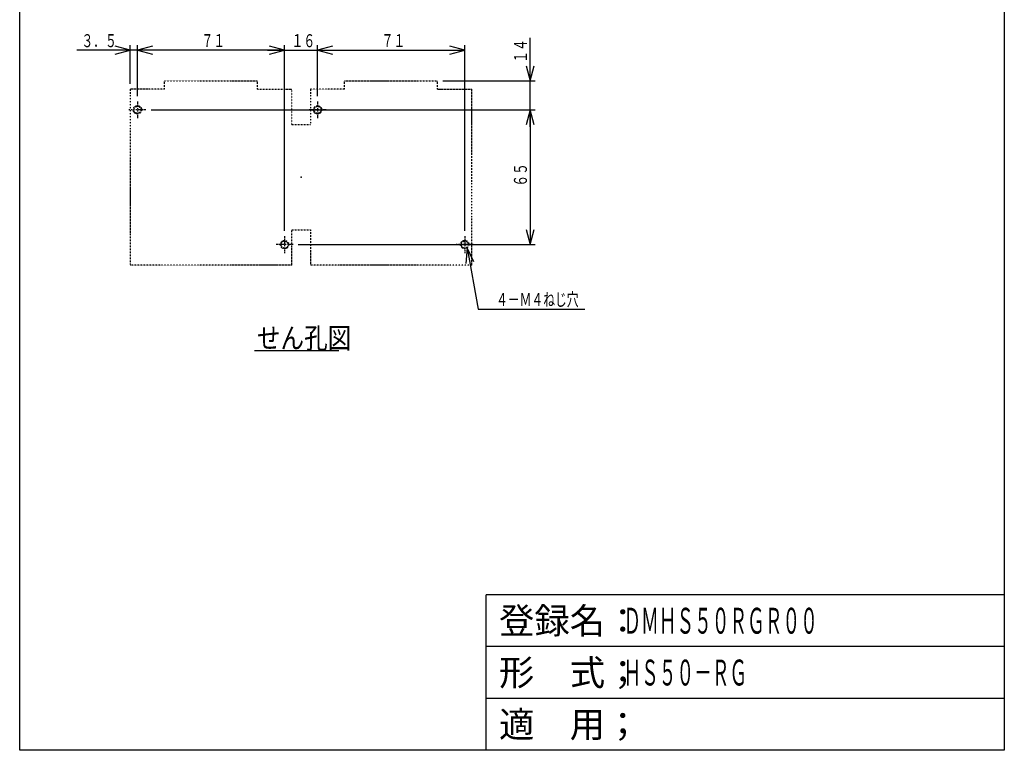
# Model space of a CAD drawing. Extents: x 25 to 500, y 25 to 712.
# Drawn here: x 25 to 500, y 25 to 377 of the extents above; entities that cross this region are included whole.
import ezdxf

# ---------------------------------------------------------------- set-up
doc = ezdxf.new("R2010")
doc.units = 0
doc.linetypes.add('DASHDOT', pattern=[1, 0.5, -0.25, 0, -0.25])
doc.linetypes.add('DIVIDE', pattern=[1.25, 0.5, -0.25, 0, -0.25, 0, -0.25])
for name, color, linetype in [('DD0', 4, 'CONTINUOUS'), ('DN0', 2, 'CONTINUOUS'), ('M0', 3, 'CONTINUOUS'), ('M1', 3, 'CONTINUOUS')]:
    doc.layers.add(name, color=color, linetype=linetype)
doc.styles.get("Standard").update_dxf_attribs({"font": 'txt', "bigfont": 'BIGFONT'})

# ---------------------------------------------------------------- blocks, each defined once
blk = doc.blocks.new('DIMS11')
at = {"layer": 'DD0'}
for p, q in [((90.035124, 362.683749), (52.585136, 362.683749)), ((78.335136, 362.683749), (71.090693, 364.624891)), ((71.090693, 360.742606), (78.335136, 362.683749)), ((78.335136, 346.446871), (78.335136, 365.183749)), ((81.785125, 340.544276), (81.785125, 365.183749)), ((89.029568, 364.624891), (81.785125, 362.683749)), ((81.785125, 362.683749), (89.029568, 360.742606))]:
    blk.add_line(p, q, dxfattribs=at)
at = {"layer": 'DD0', "width": 0.666667}
blk.add_text('３．５', height=6.25, dxfattribs=at).set_placement((54.789307, 364.183764))
blk = doc.blocks.new('DIMS12')
at = {"layer": 'DD0'}
for p, q in [((240.905262, 267.362171), (240.257609, 259.890187)), ((244.08037, 260.567417), (240.905262, 267.362171)), ((240.905262, 267.362171), (246.135536, 237.838818)), ((246.135536, 237.838818), (297.635551, 237.838818))]:
    blk.add_line(p, q, dxfattribs=at)
at = {"layer": 'DD0', "width": 0.666667}
blk.add_text('４－Ｍ４ねじ穴', height=6.25, dxfattribs=at).set_placement((254.814714, 239.338814))
blk = doc.blocks.new('DIMS13')
at = {"layer": 'DD0'}
for p, q in [((271.201244, 325.696872), (271.201244, 368.696887)), ((269.260101, 355.19133), (271.201244, 347.946887)), ((271.201244, 347.946887), (273.142387, 355.19133)), ((229.135128, 347.946887), (273.701244, 347.946887)), ((88.382538, 333.946872), (273.701244, 333.946872)), ((271.201244, 333.946872), (269.260101, 326.702428)), ((273.142387, 326.702428), (271.201244, 333.946872))]:
    blk.add_line(p, q, dxfattribs=at)
at = {"layer": 'DD0', "width": 0.666667}
blk.add_text('１４', height=6.25, rotation=90.000003, dxfattribs=at).set_placement((269.701248, 356.626046))
blk = doc.blocks.new('DIMS14')
at = {"layer": 'DD0'}
for p, q in [((88.382538, 333.946872), (273.701244, 333.946872)), ((271.201244, 333.946872), (269.260101, 326.702428)), ((273.142387, 326.702428), (271.201244, 333.946872)), ((271.201244, 333.946872), (271.201244, 268.946892)), ((269.260101, 276.191335), (271.201244, 268.946892)), ((271.201244, 268.946892), (273.142387, 276.191335)), ((159.382541, 268.946892), (273.701244, 268.946892))]:
    blk.add_line(p, q, dxfattribs=at)
at = {"layer": 'DD0', "width": 0.666667}
blk.add_text('６５', height=6.25, rotation=90.000003, dxfattribs=at).set_placement((269.701248, 296.876043))
blk = doc.blocks.new('DIMS15')
at = {"layer": 'DD0'}
for p, q in [((81.785125, 340.544276), (81.785125, 365.183749)), ((89.029568, 364.624891), (81.785125, 362.683749)), ((81.785125, 362.683749), (89.029568, 360.742606)), ((152.785127, 362.683749), (81.785125, 362.683749)), ((152.785127, 362.683749), (145.540684, 364.624891)), ((145.540684, 360.742606), (152.785127, 362.683749)), ((152.785127, 275.544277), (152.785127, 365.183749))]:
    blk.add_line(p, q, dxfattribs=at)
at = {"layer": 'DD0', "width": 0.666667}
blk.add_text('７１', height=6.25, dxfattribs=at).set_placement((112.714296, 364.183764))
blk = doc.blocks.new('DIMS16')
at = {"layer": 'DD0'}
for p, q in [((144.535128, 362.683749), (176.935128, 362.683749)), ((152.785127, 362.683749), (145.540684, 364.624891)), ((145.540684, 360.742606), (152.785127, 362.683749)), ((152.785127, 275.544277), (152.785127, 365.183749)), ((168.685129, 340.544276), (168.685129, 365.183749)), ((175.929572, 364.624891), (168.685129, 362.683749)), ((168.685129, 362.683749), (175.929572, 360.742606))]:
    blk.add_line(p, q, dxfattribs=at)
at = {"layer": 'DD0', "width": 0.666667}
blk.add_text('１６', height=6.25, dxfattribs=at).set_placement((156.164299, 364.183764))
blk = doc.blocks.new('DIMS17')
at = {"layer": 'DD0'}
for p, q in [((168.685129, 340.544276), (168.685129, 365.183749)), ((175.929572, 364.624891), (168.685129, 362.683749)), ((168.685129, 362.683749), (175.929572, 360.742606)), ((168.685129, 362.683749), (239.685131, 362.683749)), ((239.685131, 362.683749), (232.440688, 364.624891)), ((232.440688, 360.742606), (239.685131, 362.683749)), ((239.685131, 275.544277), (239.685131, 365.183749))]:
    blk.add_line(p, q, dxfattribs=at)
at = {"layer": 'DD0', "width": 0.666667}
blk.add_text('７１', height=6.25, dxfattribs=at).set_placement((199.61431, 364.183764))

msp = doc.modelspace()

# ---------------------------------------------------------------- linework, layer by layer
at = {"layer": 'DN0'}
msp.add_line((138.344833, 217.869759), (178.919824, 217.869759), dxfattribs=at)
at = {"layer": 'M0', "color": 7, "linetype": 'DIVIDE'}
for p, q in [((94.835136, 343.946882), (94.835136, 347.946883)), ((94.835136, 347.946883), (139.735136, 347.946883)), ((139.735136, 343.946882), (139.735136, 347.946883)), ((181.735133, 343.946882), (181.735133, 347.946883)), ((181.735133, 347.946883), (226.635133, 347.946883)), ((226.635133, 343.946882), (226.635133, 347.946883)), ((94.835136, 343.946882), (78.335136, 343.946882)), ((78.335136, 343.946882), (78.335136, 258.946882)), ((139.735136, 343.946882), (156.235136, 343.946882)), ((156.235136, 326.846883), (156.235136, 343.946882)), ((181.735133, 343.946882), (165.235133, 343.946882)), ((165.235133, 343.946882), (165.235133, 326.846883)), ((226.635133, 343.946882), (243.135133, 343.946882)), ((243.135133, 258.946882), (243.135133, 343.946882)), ((156.235136, 326.846883), (165.235133, 326.846883)), ((156.235136, 258.946882), (156.235136, 276.046883)), ((156.235136, 276.046883), (165.235133, 276.046883)), ((165.235133, 276.046883), (165.235133, 258.946882)), ((156.235136, 258.946882), (78.335136, 258.946883)), ((243.135133, 258.946882), (165.235133, 258.946883))]:
    msp.add_line(p, q, dxfattribs=at)
at = {"layer": 'M0', "color": 7, "linetype": 'DASHDOT'}
for p, q in [((81.785128, 338.044279), (81.785143, 329.84947)), ((168.685126, 338.044279), (168.685141, 329.84947)), ((85.88254, 333.946882), (77.687731, 333.946882)), ((172.782538, 333.946882), (164.587729, 333.946882)), ((152.785128, 273.044279), (152.785143, 264.84947)), ((239.685126, 273.044279), (239.685141, 264.84947)), ((156.88254, 268.946882), (148.687731, 268.946882)), ((243.782538, 268.946882), (235.587729, 268.946882))]:
    msp.add_line(p, q, dxfattribs=at)
at = {"layer": 'M0', "color": 7, "linetype": 'DIVIDE'}
for centre, radius in [((81.785136, 333.946882), 2), ((81.785136, 333.946882), 1.7), ((168.685133, 333.946882), 2), ((168.685133, 333.946882), 1.7), ((152.785136, 268.946882), 2), ((239.685133, 268.946882), 2), ((152.785136, 268.946882), 1.7), ((239.685133, 268.946882), 1.7)]:
    msp.add_circle(centre, radius, dxfattribs=at)
at = {"layer": 'M1', "color": 2}
for p, q in [((25, 25), (25, 712.499989)), ((499.999993, 712.499989), (499.999993, 25)), ((499.999993, 99.999999), (249.999996, 99.999999)), ((249.999996, 25), (249.999996, 99.999999)), ((499.999993, 74.999999), (249.999996, 74.999999)), ((499.999993, 49.999999), (249.999996, 49.999999)), ((499.999993, 25), (25, 25))]:
    msp.add_line(p, q, dxfattribs=at)
at = {"layer": 'M1'}
msp.add_point((160.735134, 301.446882), dxfattribs=at)

# ---------------------------------------------------------------- block references
at = {"layer": 'DD0'}
for name in ['DIMS11', 'DIMS16', 'DIMS15', 'DIMS13', 'DIMS17', 'DIMS14', 'DIMS12']:
    msp.add_blockref(name, (0, 0), dxfattribs=at)

# ---------------------------------------------------------------- texts
at = {"layer": 'DN0', "width": 0.833333}
msp.add_text('せん孔図', height=10, dxfattribs=at).set_placement((139.465667, 218.869759))
at = {"layer": 'M1', "color": 2}
for s, p in [('登録名：', (256.249996, 81.249999)), ('形\u3000式；', (256.249996, 56.249999)), ('適\u3000用；', (256.249996, 31.25))]:
    msp.add_text(s, height=12.5, dxfattribs=at).set_placement(p)
at = {"layer": 'M1', "color": 2, "width": 0.5}
for s, p in [('ＤＭＨＳ５０ＲＧＲ００', (316.249995, 81.249999)), ('ＨＳ５０－ＲＧ', (316.249995, 56.249999))]:
    msp.add_text(s, height=12.5, dxfattribs=at).set_placement(p)

doc.saveas('drawing.dxf')
